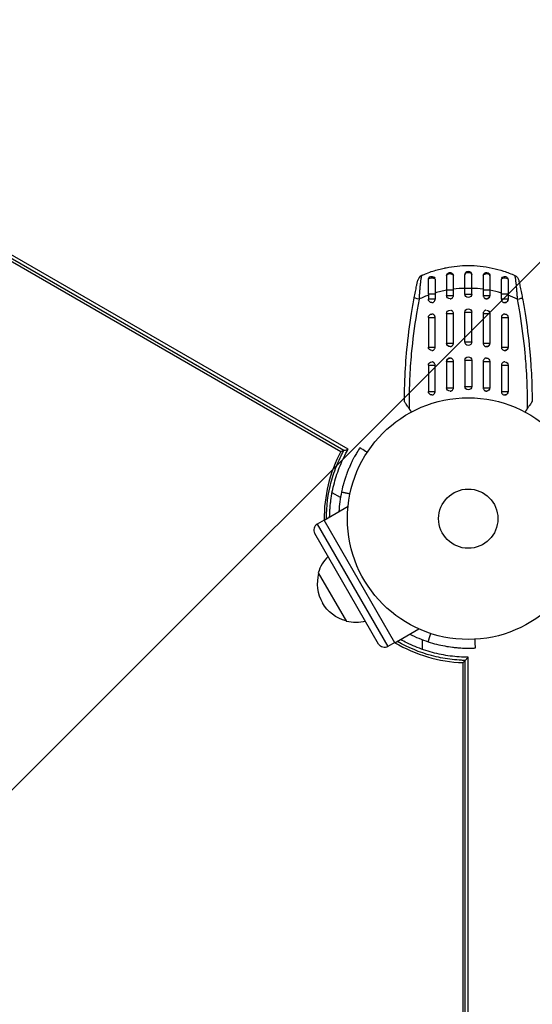
# Model space of a CAD drawing. Units: millimetres. Extents: x -4328 to 5566, y -5789 to 4745.
# Drawn here: x -2361 to -2136, y -213 to 219 of the extents above; entities that cross this region are included whole.
import ezdxf

# ---------------------------------------------------------------- set-up
doc = ezdxf.new("R2010")
doc.units = ezdxf.units.MM
doc.header["$LTSCALE"] = 20
doc.linetypes.add('HIDDEN', pattern=[9.525, 6.35, -3.175])
for name, color, linetype in [('2d', 230, 'Continuous'), ('EN16630-SafetyZone', 97, 'HIDDEN'), ('EN16630-TrainingSpace', 20, 'HIDDEN'), ('EN16630-TrainingSpace_Hatch', 20, 'Continuous')]:
    doc.layers.add(name, color=color, linetype=linetype)

msp = doc.modelspace()

# ---------------------------------------------------------------- hatches: boundary and pattern name
at = {"layer": 'EN16630-TrainingSpace_Hatch'}
h = msp.add_hatch(dxfattribs=at)
h.set_pattern_fill('ANSI31', color=256, scale=100)
h.paths.add_polyline_path([(1406.12, 295.73), (2602.06, 2367.15, 0.414214), (2510.55, 2708.65), (1090.49, 3528.53, 0.414214), (748.98, 3437.02), (-375.04, 1490.15), (-1085.55, 1490.15, 1.195727), (-3635.47, 541, 1.195727), (-1085.55, -408.15), (-233.07, -408.15, 0.066443), (-101.93, -390.65), (702.91, -1784.67, 0.21713), (534.09, -1905.08), (143.99, -2580.75), (46.71, -2749.25, 1.048537), (48.01, -4747, 1.048537), (1778.76, -3749.25), (1875.05, -3582.48), (2005.79, -3356.02, 2.668487), (2299.35, -2768.03, 0.255075), (2174.64, -2563.57), (1898.65, -2404.23), (4316.19, -2404.23, 0.414214), (4566.19, -2154.23), (4566.19, -1593.93, 0.414214), (4316.19, -1343.93), (2348.84, -1343.93, 0.041357), (2331.22, -1306.59)])

# ---------------------------------------------------------------- linework, layer by layer
at = {"layer": '2d'}
for p, q in [((-2506.6, 195.04), (-2219.89, 29.5)), ((-2218.56, 29.88), (-2506.1, 195.9)), ((-2216.64, 30.41), (-2505.39, 197.12)), ((-2173.5, 100.42), (-2170.51, 100.42)), ((-2173.5, 100.42), (-2173.5, 97.95)), ((-2170.51, 97.95), (-2170.51, 100.42)), ((-2165.5, 101.04), (-2162.5, 101.04)), ((-2165.5, 98.5), (-2165.5, 101.04)), ((-2162.5, 98.5), (-2162.5, 101.04)), ((-2157.49, 100.42), (-2157.49, 97.95)), ((-2157.49, 100.42), (-2154.5, 100.42)), ((-2154.5, 100.42), (-2154.5, 97.95)), ((-2178.53, 98.5), (-2181.5, 98.5)), ((-2181.5, 98.5), (-2181.5, 96.25)), ((-2178.53, 96.25), (-2181.5, 96.25)), ((-2178.53, 98.5), (-2178.53, 96.25)), ((-2173.5, 97.95), (-2170.51, 97.95)), ((-2165.5, 98.5), (-2162.5, 98.5)), ((-2157.49, 97.95), (-2154.5, 97.95)), ((-2149.47, 96.25), (-2149.47, 98.5)), ((-2146.5, 98.5), (-2149.47, 98.5)), ((-2146.5, 96.25), (-2149.47, 96.25)), ((-2146.5, 98.5), (-2146.5, 96.25)), ((-2181.5, 88.25), (-2178.53, 88.25)), ((-2181.5, 88.25), (-2181.5, 75.25)), ((-2178.53, 75.25), (-2178.53, 88.25)), ((-2173.5, 89.95), (-2170.51, 89.95)), ((-2173.5, 89.95), (-2173.5, 76.95)), ((-2170.51, 76.95), (-2170.51, 89.95)), ((-2165.5, 90.5), (-2162.5, 90.5)), ((-2165.5, 77.5), (-2165.5, 90.5)), ((-2162.5, 77.5), (-2162.5, 90.5)), ((-2157.49, 89.95), (-2157.49, 76.95)), ((-2157.49, 89.95), (-2154.5, 89.95)), ((-2154.5, 89.95), (-2154.5, 76.95)), ((-2149.47, 88.25), (-2149.47, 75.25)), ((-2149.47, 88.25), (-2146.5, 88.25)), ((-2146.5, 88.25), (-2146.5, 75.25)), ((-2188.78, 74.38), (-2188.78, 74.38)), ((-2181.5, 75.25), (-2178.53, 75.25)), ((-2173.5, 76.95), (-2170.51, 76.95)), ((-2165.5, 77.5), (-2162.5, 77.5)), ((-2157.49, 76.95), (-2154.5, 76.95)), ((-2149.47, 75.25), (-2146.5, 75.25)), ((-2139.22, 74.38), (-2139.22, 74.38)), ((-2165.5, 69.5), (-2162.5, 69.5)), ((-2165.5, 69.5), (-2165.5, 58)), ((-2162.5, 69.5), (-2162.5, 58)), ((-2181.5, 67.25), (-2178.53, 67.25)), ((-2181.5, 67.25), (-2181.5, 55.75)), ((-2178.53, 55.75), (-2178.53, 67.25)), ((-2173.5, 68.95), (-2170.51, 68.95)), ((-2173.5, 68.95), (-2173.5, 57.45)), ((-2170.51, 57.45), (-2170.51, 68.95)), ((-2157.49, 68.95), (-2157.49, 57.45)), ((-2157.49, 68.95), (-2154.5, 68.95)), ((-2154.5, 68.95), (-2154.5, 57.45)), ((-2149.47, 67.25), (-2149.47, 55.75)), ((-2149.47, 67.25), (-2146.5, 67.25)), ((-2146.5, 67.25), (-2146.5, 55.75)), ((-2189.79, 59.9), (-2189.79, 59.9)), ((-2173.5, 57.45), (-2170.51, 57.45)), ((-2165.5, 58), (-2162.5, 58)), ((-2157.49, 57.45), (-2154.5, 57.45)), ((-2138.21, 59.9), (-2138.21, 59.9)), ((-2181.5, 55.75), (-2178.53, 55.75)), ((-2149.47, 55.75), (-2146.5, 55.75)), ((-2220.04, 9.26), (-2223.71, 11.38)), ((-2227.2, -0.63), (-2216.72, 5.42)), ((-2227.17, -0.68), (-2230.2, -2.43)), ((-2230.2, -2.43), (-2199.2, -56.12)), ((-2196.14, -54.42), (-2227.2, -0.63)), ((-2203.3, -55.02), (-2231.3, -6.52)), ((-2229.76, -23.71), (-2217.41, -45.1)), ((-2196.14, -54.42), (-2185.67, -48.37)), ((-2196.17, -54.37), (-2199.2, -56.12)), ((-2184, -57.4), (-2184, -53.16)), ((-2166.39, -63.15), (-2166.39, -394.22)), ((-2165.4, -394.22), (-2165.4, -62.19)), ((-2163.98, -394.22), (-2163.98, -60.79))]:
    msp.add_line(p, q, dxfattribs=at)
for radius in [53, 13]:
    msp.add_circle((-2164, 0), radius, dxfattribs=at)
at = {"layer": '2d', "extrusion": (0, 0, -1)}
for centre, radius, start, end in [((2172, 106.45), 1.5, 0, 165.865), ((2164, 107), 1.5, 0, 180), ((2156, 106.45), 1.5, 14.1363, 180), ((2180, 104.75), 1.5, 0, 151.8909), ((2148, 104.75), 1.5, 28.1091, 180), ((2144.81, 103.94), 3, 114.1515, 167.5525), ((2180, 96.25), 1.5, 270, 0), ((2172, 97.95), 1.5, 270, 0), ((2164, 98.5), 1.5, 180, 0), ((2156, 97.95), 1.5, 180, 270), ((2148, 96.25), 1.5, 180, 270), ((2172, 89.95), 1.5, 0, 90), ((2164, 90.5), 1.5, 0, 180), ((2156, 89.95), 1.5, 90, 180), ((2180, 88.25), 1.5, 0, 90), ((2148, 88.25), 1.5, 90, 180), ((2180, 75.25), 1.5, 270, 0), ((2172, 76.95), 1.5, 270, 0), ((2164, 77.5), 1.5, 180, 0), ((2156, 76.95), 1.5, 180, 270), ((2148, 75.25), 1.5, 180, 270), ((2172, 68.95), 1.5, 0, 90), ((2164, 69.5), 1.5, 0, 180), ((2156, 68.95), 1.5, 90, 180), ((2180, 67.25), 1.5, 0, 90), ((2148, 67.25), 1.5, 90, 180), ((2172, 57.45), 1.5, 270, 0), ((2164, 58), 1.5, 180, 0), ((2156, 57.45), 1.5, 180, 270), ((2180, 55.75), 1.5, 270, 0), ((2148, 55.75), 1.5, 180, 270), ((2213.2, -28.41), 17, 284.8544, 330), ((2213.46, -28.56), 17, 255.1056, 283.423), ((2200.7, -53.52), 3, 240, 330)]:
    msp.add_arc(centre, radius, start, end, dxfattribs=at)
at = {"layer": '2d'}
for centre, radius, start, end in [((-2183.19, 103.94), 3, 114.1504, 167.5525), ((-2163.98, 0.01), 63.21, 152.185, 180.5731), ((-2164, 0), 56.8, 168.0931, 176.8551), ((-2228.7, -5.02), 3, 120, 210), ((-2163.98, 0.01), 63.21, 180.5914, 180.6312), ((-2213.46, -28.56), 17, 135.1056, 163.423), ((-2213.2, -28.41), 17, 164.8544, 210), ((-2164, 0), 56.8, 243.1449, 251.9069), ((-2163.98, 0.01), 63.21, 239.3688, 239.4086), ((-2163.98, 0.01), 63.21, 239.4269, 267.815)]:
    msp.add_arc(centre, radius, start, end, dxfattribs=at)
at = {"layer": '2d', "extrusion": (0, 0, -1)}
for centre, major_axis, ratio, start_param, end_param in [((-2180, 104.75), (-1.5, 0), 0.612363, 0, 2.821646), ((-2148, 104.75), (-1.5, 0), 0.612363, 0.319947, 3.141593), ((-2184.76, 96.3), (-2.95, 0.55), 0.050964, -1.305844, 0)]:
    msp.add_ellipse(centre, major_axis=major_axis, ratio=ratio, start_param=start_param, end_param=end_param, dxfattribs=at)
at = {"layer": '2d'}
for centre, major_axis, ratio, start_param, end_param in [((-2172, 106.45), (1.5, 0), 0.599554, 0.150934, 3.141593), ((-2164, 107), (-1.5, 0), 0.596098, 3.141593, 6.283185), ((-2156, 106.45), (-1.5, 0), 0.599554, 3.141593, 6.132251), ((-2143.24, 96.3), (2.95, 0.55), 0.050964, -1.305844, 0)]:
    msp.add_ellipse(centre, major_axis=major_axis, ratio=ratio, start_param=start_param, end_param=end_param, dxfattribs=at)
for points, knots in [([(-2182.26, 107.59), (-2181.36, 107.94), (-2180.45, 108.27), (-2178.68, 108.84), (-2177.84, 109.09), (-2176.15, 109.55), (-2175.3, 109.75), (-2174.21, 109.99), (-2173.98, 110.03), (-2173.75, 110.08)], [0.00391904, 0.00391904, 0.00391904, 0.00391904, 0.006857129, 0.006857129, 0.009513905, 0.009513905, 0.012170681, 0.012170681, 0.012894401, 0.012894401, 0.012894401, 0.012894401]), ([(-2173.75, 110.08), (-2170.55, 110.72), (-2167.3, 111.04), (-2160.44, 111.04), (-2156.96, 110.66), (-2151.84, 109.57), (-2150.15, 109.12), (-2147.68, 108.31), (-2146.89, 108.03), (-2146.1, 107.73)], [0.0128944, 0.0128944, 0.0128944, 0.0128944, 0.02279778, 0.02279778, 0.03342489, 0.03342489, 0.03873844, 0.03873844, 0.04128735, 0.04128735, 0.04128735, 0.04128735]), ([(-2187.7, 96.85), (-2187.53, 97.77), (-2187.36, 98.68), (-2187.09, 100.01), (-2187, 100.45), (-2186.83, 101.29), (-2186.75, 101.69), (-2186.63, 102.26), (-2186.59, 102.44), (-2186.51, 102.79), (-2186.48, 102.95), (-2186.38, 103.42), (-2186.32, 103.69), (-2186.22, 104.13), (-2186.19, 104.3), (-2186.15, 104.47), (-2186.14, 104.52), (-2186.13, 104.57), (-2186.12, 104.59), (-2186.12, 104.59)], [0, 0, 0, 0, 0.00277013, 0.00277013, 0.00415519, 0.00415519, 0.00554026, 0.00554026, 0.00623279, 0.00623279, 0.00692532, 0.00692532, 0.00831038, 0.00831038, 0.00969545, 0.00969545, 0.01038798, 0.01038798, 0.01108051, 0.01108051, 0.01108051, 0.01108051]), ([(-2184.42, 106.68), (-2184.44, 106.67), (-2184.45, 106.65), (-2184.49, 106.56), (-2184.51, 106.5), (-2184.57, 106.28), (-2184.62, 106.06), (-2184.7, 105.63), (-2184.72, 105.47), (-2184.78, 105.13), (-2184.81, 104.94), (-2184.86, 104.55), (-2184.89, 104.34), (-2184.95, 103.89), (-2184.98, 103.65), (-2185.07, 102.91), (-2185.12, 102.38), (-2185.23, 101.26), (-2185.28, 100.66), (-2185.38, 99.45), (-2185.42, 98.84), (-2185.5, 97.58), (-2185.53, 96.94), (-2185.56, 96.3)], [0, 0, 0, 0, 0.00096475, 0.00096475, 0.0019295, 0.0019295, 0.00385901, 0.00385901, 0.00482376, 0.00482376, 0.00578851, 0.00578851, 0.00675326, 0.00675326, 0.00771801, 0.00771801, 0.00964751, 0.00964751, 0.01157702, 0.01157702, 0.01350652, 0.01350652, 0.01543602, 0.01543602, 0.01543602, 0.01543602]), ([(-2181.5, 98.5), (-2181.5, 99.66), (-2181.5, 100.84), (-2181.5, 102.95), (-2181.5, 103.91), (-2181.5, 104.75)], [0, 0, 0, 0, 0.3491014, 0.3491014, 0.6678008, 0.6678008, 0.6678008, 0.6678008]), ([(-2178.58, 105.04), (-2178.58, 105.12), (-2178.59, 105.19), (-2178.62, 105.33), (-2178.65, 105.4), (-2178.68, 105.46)], [0, 0, 0, 0, 0.0002930185, 0.0002930185, 0.0005694799, 0.0005694799, 0.0005694799, 0.0005694799]), ([(-2178.58, 105.04), (-2178.57, 104.6), (-2178.57, 104.14), (-2178.56, 103.42), (-2178.56, 103.18), (-2178.56, 102.68), (-2178.56, 102.42), (-2178.55, 101.64), (-2178.55, 101.12), (-2178.54, 100.05), (-2178.53, 99.5), (-2178.53, 98.96)], [0, 0, 0, 0, 0.001620157, 0.001620157, 0.002430236, 0.002430236, 0.003240315, 0.003240315, 0.004860472, 0.004860472, 0.00648063, 0.00648063, 0.00648063, 0.00648063]), ([(-2173.5, 106.45), (-2173.5, 105.58), (-2173.5, 104.61), (-2173.5, 103.09), (-2173.5, 102.56), (-2173.5, 101.77), (-2173.5, 101.5), (-2173.5, 101.1), (-2173.5, 100.96), (-2173.5, 100.69), (-2173.5, 100.55), (-2173.5, 100.42)], [0, 0, 0, 0, 0.3615067, 0.3615067, 0.5422601, 0.5422601, 0.6326368, 0.6326368, 0.6778251, 0.6778251, 0.7230135, 0.7230135, 0.7230135, 0.7230135]), ([(-2170.51, 100.63), (-2170.51, 101.16), (-2170.51, 101.69), (-2170.51, 102.73), (-2170.51, 103.25), (-2170.51, 104.26), (-2170.51, 104.75), (-2170.52, 105.7), (-2170.52, 106.15), (-2170.52, 106.58)], [0, 0, 0, 0, 0.001581489, 0.001581489, 0.003162978, 0.003162978, 0.004744467, 0.004744467, 0.006325957, 0.006325957, 0.006325957, 0.006325957]), ([(-2165.5, 101.04), (-2165.5, 102.11), (-2165.5, 103.2), (-2165.5, 105.21), (-2165.5, 106.16), (-2165.5, 107)], [0, 0, 0, 0, 0.3217313, 0.3217313, 0.6359233, 0.6359233, 0.6359233, 0.6359233]), ([(-2162.5, 101.04), (-2162.5, 101.17), (-2162.5, 101.31), (-2162.5, 101.57), (-2162.5, 101.71), (-2162.5, 102.11), (-2162.5, 102.37), (-2162.5, 103.16), (-2162.5, 103.68), (-2162.5, 105.18), (-2162.5, 106.14), (-2162.5, 107)], [0.2844721, 0.2844721, 0.2844721, 0.2844721, 0.3291926, 0.3291926, 0.3739131, 0.3739131, 0.4633541, 0.4633541, 0.6422361, 0.6422361, 1, 1, 1, 1]), ([(-2157.48, 106.58), (-2157.48, 106.15), (-2157.48, 105.7), (-2157.49, 104.77), (-2157.49, 104.28), (-2157.49, 103.26), (-2157.49, 102.75), (-2157.49, 101.69), (-2157.49, 101.16), (-2157.49, 100.63)], [0, 0, 0, 0, 0.001581257, 0.001581257, 0.003162515, 0.003162515, 0.004743772, 0.004743772, 0.006325029, 0.006325029, 0.006325029, 0.006325029]), ([(-2154.5, 106.45), (-2154.5, 105.58), (-2154.5, 104.61), (-2154.5, 103.09), (-2154.5, 102.56), (-2154.5, 101.77), (-2154.5, 101.5), (-2154.5, 101.1), (-2154.5, 100.96), (-2154.5, 100.69), (-2154.5, 100.55), (-2154.5, 100.42)], [0, 0, 0, 0, 0.3615067, 0.3615067, 0.5422601, 0.5422601, 0.6326368, 0.6326368, 0.6778251, 0.6778251, 0.7230135, 0.7230135, 0.7230135, 0.7230135]), ([(-2149.47, 98.96), (-2149.47, 99.5), (-2149.46, 100.04), (-2149.46, 100.85), (-2149.45, 101.11), (-2149.45, 101.64), (-2149.45, 101.9), (-2149.44, 102.68), (-2149.44, 103.18), (-2149.43, 104.14), (-2149.43, 104.6), (-2149.42, 105.04)], [0, 0, 0, 0, 0.001621402, 0.001621402, 0.002432103, 0.002432103, 0.003242804, 0.003242804, 0.004864206, 0.004864206, 0.006485607, 0.006485607, 0.006485607, 0.006485607]), ([(-2146.5, 104.75), (-2146.5, 103.93), (-2146.5, 103), (-2146.5, 101.02), (-2146.5, 99.95), (-2146.5, 98.76), (-2146.5, 98.63), (-2146.5, 98.5)], [0, 0, 0, 0, 0.3109892, 0.3109892, 0.6299545, 0.6299545, 0.6682736, 0.6682736, 0.6682736, 0.6682736]), ([(-2146.1, 107.73), (-2146.07, 107.71), (-2146.03, 107.7), (-2145.18, 107.37), (-2144.38, 107.04), (-2143.58, 106.68)], [0.041287354, 0.041287354, 0.041287354, 0.041287354, 0.041395212, 0.041395212, 0.044051988, 0.044051988, 0.044051988, 0.044051988]), ([(-2142.44, 96.3), (-2142.47, 96.94), (-2142.5, 97.57), (-2142.58, 98.82), (-2142.62, 99.44), (-2142.69, 100.35), (-2142.72, 100.65), (-2142.77, 101.24), (-2142.79, 101.53), (-2142.85, 102.09), (-2142.88, 102.36), (-2142.93, 102.89), (-2142.96, 103.15), (-2143.05, 103.89), (-2143.11, 104.34), (-2143.19, 104.94), (-2143.22, 105.13), (-2143.28, 105.48), (-2143.3, 105.63), (-2143.35, 105.92), (-2143.38, 106.04), (-2143.43, 106.26), (-2143.45, 106.36), (-2143.51, 106.58), (-2143.55, 106.67), (-2143.58, 106.68)], [0, 0, 0, 0, 0.0018955, 0.0018955, 0.00379099, 0.00379099, 0.00473874, 0.00473874, 0.00568649, 0.00568649, 0.00663424, 0.00663424, 0.00758198, 0.00758198, 0.00947748, 0.00947748, 0.01042523, 0.01042523, 0.01137298, 0.01137298, 0.01232073, 0.01232073, 0.01326847, 0.01326847, 0.01516397, 0.01516397, 0.01516397, 0.01516397]), ([(-2141.88, 104.59), (-2141.88, 104.59), (-2141.86, 104.53), (-2141.83, 104.36), (-2141.81, 104.29), (-2141.77, 104.12), (-2141.75, 104.02), (-2141.7, 103.8), (-2141.68, 103.68), (-2141.62, 103.41), (-2141.59, 103.27), (-2141.49, 102.8), (-2141.41, 102.45), (-2141.25, 101.69), (-2141.17, 101.29), (-2141, 100.45), (-2140.91, 100.01), (-2140.64, 98.68), (-2140.47, 97.77), (-2140.3, 96.85)], [0, 0, 0, 0, 0.00139539, 0.00139539, 0.00209308, 0.00209308, 0.00279078, 0.00279078, 0.00348847, 0.00348847, 0.00418616, 0.00418616, 0.00558155, 0.00558155, 0.00697694, 0.00697694, 0.00837233, 0.00837233, 0.0111631, 0.0111631, 0.0111631, 0.0111631]), ([(-2173.5, 100.16), (-2174.34, 100.01), (-2175.19, 99.83), (-2176.86, 99.43), (-2177.7, 99.2), (-2178.53, 98.96)], [0.034992456, 0.034992456, 0.034992456, 0.034992456, 0.037599981, 0.037599981, 0.040216549, 0.040216549, 0.040216549, 0.040216549]), ([(-2179.99, 94.75), (-2179.9, 94.75), (-2179.8, 94.76), (-2179.62, 94.8), (-2179.53, 94.83), (-2179.35, 94.9), (-2179.26, 94.95), (-2179.1, 95.06), (-2179.03, 95.12), (-2178.82, 95.33), (-2178.71, 95.49), (-2178.6, 95.77), (-2178.57, 95.86), (-2178.54, 96.05), (-2178.53, 96.15), (-2178.53, 96.25)], [0.002358884, 0.002358884, 0.002358884, 0.002358884, 0.002637962, 0.002637962, 0.002931068, 0.002931068, 0.003224175, 0.003224175, 0.003517282, 0.003517282, 0.004103496, 0.004103496, 0.004396603, 0.004396603, 0.00468971, 0.00468971, 0.00468971, 0.00468971]), ([(-2171.98, 96.45), (-2171.89, 96.45), (-2171.8, 96.46), (-2171.61, 96.49), (-2171.52, 96.52), (-2171.34, 96.6), (-2171.25, 96.64), (-2171.09, 96.75), (-2171.01, 96.81), (-2170.8, 97.02), (-2170.69, 97.19), (-2170.58, 97.46), (-2170.55, 97.56), (-2170.52, 97.75), (-2170.51, 97.85), (-2170.51, 97.95)], [0.002363857, 0.002363857, 0.002363857, 0.002363857, 0.002637962, 0.002637962, 0.002931068, 0.002931068, 0.003224175, 0.003224175, 0.003517282, 0.003517282, 0.004103496, 0.004103496, 0.004396603, 0.004396603, 0.00468971, 0.00468971, 0.00468971, 0.00468971]), ([(-2157.49, 97.95), (-2157.49, 97.75), (-2157.45, 97.55), (-2157.31, 97.19), (-2157.19, 97.02), (-2156.99, 96.82), (-2156.91, 96.75), (-2156.75, 96.64), (-2156.66, 96.6), (-2156.48, 96.52), (-2156.39, 96.49), (-2156.2, 96.46), (-2156.1, 96.45), (-2155.8, 96.45), (-2155.61, 96.48), (-2155.34, 96.6), (-2155.25, 96.64), (-2155.09, 96.75), (-2155.01, 96.82), (-2154.81, 97.02), (-2154.7, 97.19), (-2154.55, 97.55), (-2154.51, 97.75), (-2154.51, 97.95)], [0.00468971, 0.00468971, 0.00468971, 0.00468971, 0.005275791, 0.005275791, 0.005861872, 0.005861872, 0.006154913, 0.006154913, 0.006447953, 0.006447953, 0.006740994, 0.006740994, 0.007034035, 0.007034035, 0.007620116, 0.007620116, 0.007913157, 0.007913157, 0.008206197, 0.008206197, 0.008792279, 0.008792279, 0.00937836, 0.00937836, 0.00937836, 0.00937836]), ([(-2149.47, 96.25), (-2149.47, 96.15), (-2149.46, 96.05), (-2149.43, 95.86), (-2149.4, 95.77), (-2149.32, 95.58), (-2149.28, 95.5), (-2149.17, 95.33), (-2149.11, 95.26), (-2148.9, 95.05), (-2148.74, 94.94), (-2148.39, 94.79), (-2148.19, 94.75), (-2147.9, 94.75), (-2147.81, 94.76), (-2147.62, 94.8), (-2147.53, 94.83), (-2147.35, 94.9), (-2147.26, 94.95), (-2147.1, 95.06), (-2147.03, 95.12), (-2146.83, 95.33), (-2146.72, 95.49), (-2146.61, 95.77), (-2146.58, 95.86), (-2146.54, 96.05), (-2146.53, 96.15), (-2146.53, 96.25)], [0, 0, 0, 0, 0.000293107, 0.000293107, 0.000586214, 0.000586214, 0.000879321, 0.000879321, 0.001172427, 0.001172427, 0.001758641, 0.001758641, 0.002344855, 0.002344855, 0.002637962, 0.002637962, 0.002931068, 0.002931068, 0.003224175, 0.003224175, 0.003517282, 0.003517282, 0.004103496, 0.004103496, 0.004396603, 0.004396603, 0.00468971, 0.00468971, 0.00468971, 0.00468971]), ([(-2170.51, 90), (-2170.51, 90.18), (-2170.55, 90.36), (-2170.69, 90.7), (-2170.81, 90.87), (-2171.01, 91.07), (-2171.09, 91.14), (-2171.25, 91.25), (-2171.34, 91.29), (-2171.49, 91.36), (-2171.55, 91.38), (-2171.62, 91.4)], [0.00474395, 0.00474395, 0.00474395, 0.00474395, 0.005275791, 0.005275791, 0.005861872, 0.005861872, 0.006154913, 0.006154913, 0.006447953, 0.006447953, 0.006651345, 0.006651345, 0.006651345, 0.006651345]), ([(-2156.28, 91.42), (-2156.28, 91.42), (-2156.29, 91.42), (-2156.39, 91.4), (-2156.48, 91.37), (-2156.66, 91.29), (-2156.75, 91.25), (-2156.91, 91.14), (-2156.99, 91.08), (-2157.2, 90.87), (-2157.31, 90.7), (-2157.42, 90.43), (-2157.45, 90.34), (-2157.48, 90.16), (-2157.49, 90.08), (-2157.49, 90)], [0.002628018, 0.002628018, 0.002628018, 0.002628018, 0.002637962, 0.002637962, 0.002931068, 0.002931068, 0.003224175, 0.003224175, 0.003517282, 0.003517282, 0.004103496, 0.004103496, 0.004396603, 0.004396603, 0.00463557, 0.00463557, 0.00463557, 0.00463557]), ([(-2191.79, 60.89), (-2191.61, 65.35), (-2191.31, 69.79), (-2190.39, 79.49), (-2189.73, 84.76), (-2188.89, 90)], [0.00950275, 0.00950275, 0.00950275, 0.00950275, 0.02285308, 0.02285308, 0.03876708, 0.03876708, 0.03876708, 0.03876708]), ([(-2186.7, 90), (-2187.67, 84.17), (-2188.43, 78.32), (-2189.31, 68.7), (-2189.57, 64.94), (-2189.73, 61.16)], [0.00638167, 0.00638167, 0.00638167, 0.00638167, 0.02407523, 0.02407523, 0.0353895, 0.0353895, 0.0353895, 0.0353895]), ([(-2179.24, 89.54), (-2179.3, 89.57), (-2179.37, 89.61), (-2179.53, 89.67), (-2179.62, 89.7), (-2179.79, 89.74), (-2179.86, 89.75), (-2179.94, 89.75)], [0.0038817452, 0.0038817452, 0.0038817452, 0.0038817452, 0.0041040976, 0.0041040976, 0.004397216, 0.004397216, 0.0046299792, 0.0046299792, 0.0046299792, 0.0046299792]), ([(-2178.53, 88.25), (-2178.53, 88.35), (-2178.54, 88.45), (-2178.57, 88.64), (-2178.6, 88.73), (-2178.68, 88.91), (-2178.72, 89), (-2178.83, 89.16), (-2178.89, 89.24), (-2179.04, 89.4), (-2179.14, 89.47), (-2179.24, 89.54)], [0.002345387, 0.002345387, 0.002345387, 0.002345387, 0.002638505, 0.002638505, 0.002931624, 0.002931624, 0.003224742, 0.003224742, 0.003517861, 0.003517861, 0.003881745, 0.003881745, 0.003881745, 0.003881745]), ([(-2148.76, 89.53), (-2148.86, 89.47), (-2148.96, 89.4), (-2149.11, 89.24), (-2149.17, 89.16), (-2149.28, 89), (-2149.32, 88.91), (-2149.4, 88.73), (-2149.43, 88.64), (-2149.46, 88.45), (-2149.47, 88.35), (-2149.47, 88.25)], [0.005498338, 0.005498338, 0.005498338, 0.005498338, 0.005862808, 0.005862808, 0.006155927, 0.006155927, 0.006449045, 0.006449045, 0.006742164, 0.006742164, 0.007035282, 0.007035282, 0.007035282, 0.007035282]), ([(-2148, 89.75), (-2148, 89.75), (-2148, 89.75), (-2148.19, 89.75), (-2148.39, 89.71), (-2148.63, 89.61), (-2148.7, 89.57), (-2148.76, 89.53)], [0.0046897133, 0.0046897133, 0.0046897133, 0.0046897133, 0.0046903345, 0.0046903345, 0.0052765714, 0.0052765714, 0.0054983382, 0.0054983382, 0.0054983382, 0.0054983382]), ([(-2138.66, 67.89), (-2138.77, 69.41), (-2138.89, 70.93), (-2139.57, 78.32), (-2140.33, 84.17), (-2141.3, 90)], [0.0194938, 0.0194938, 0.0194938, 0.0194938, 0.02407523, 0.02407523, 0.04176878, 0.04176878, 0.04176878, 0.04176878]), ([(-2139.11, 90), (-2138.27, 84.76), (-2137.61, 79.49), (-2136.92, 72.2), (-2136.75, 70.18), (-2136.61, 68.16)], [0.00693907, 0.00693907, 0.00693907, 0.00693907, 0.02285308, 0.02285308, 0.02893187, 0.02893187, 0.02893187, 0.02893187]), ([(-2179.99, 73.75), (-2179.89, 73.75), (-2179.8, 73.76), (-2179.62, 73.8), (-2179.52, 73.83), (-2179.35, 73.9), (-2179.26, 73.95), (-2179.11, 74.05), (-2179.04, 74.11), (-2178.97, 74.17)], [0.009390871, 0.009390871, 0.009390871, 0.009390871, 0.009672548, 0.009672548, 0.009965577, 0.009965577, 0.010258606, 0.010258606, 0.010529418, 0.010529418, 0.010529418, 0.010529418]), ([(-2178.97, 74.17), (-2178.97, 74.18), (-2178.96, 74.18), (-2178.82, 74.33), (-2178.71, 74.5), (-2178.57, 74.86), (-2178.53, 75.05), (-2178.53, 75.25)], [0.010529418, 0.010529418, 0.010529418, 0.010529418, 0.010551636, 0.010551636, 0.011137695, 0.011137695, 0.011723754, 0.011723754, 0.011723754, 0.011723754]), ([(-2171.98, 75.45), (-2171.89, 75.45), (-2171.8, 75.46), (-2171.61, 75.49), (-2171.52, 75.52), (-2171.34, 75.6), (-2171.25, 75.64), (-2171.09, 75.75), (-2171.01, 75.81), (-2170.8, 76.02), (-2170.69, 76.19), (-2170.58, 76.46), (-2170.55, 76.56), (-2170.52, 76.75), (-2170.51, 76.85), (-2170.51, 76.95)], [0.002363857, 0.002363857, 0.002363857, 0.002363857, 0.002637962, 0.002637962, 0.002931068, 0.002931068, 0.003224175, 0.003224175, 0.003517282, 0.003517282, 0.004103496, 0.004103496, 0.004396603, 0.004396603, 0.00468971, 0.00468971, 0.00468971, 0.00468971]), ([(-2157.49, 76.95), (-2157.49, 76.75), (-2157.45, 76.55), (-2157.31, 76.19), (-2157.19, 76.02), (-2156.99, 75.82), (-2156.91, 75.75), (-2156.75, 75.64), (-2156.66, 75.6), (-2156.48, 75.52), (-2156.39, 75.49), (-2156.2, 75.46), (-2156.1, 75.45), (-2155.8, 75.45), (-2155.61, 75.48), (-2155.34, 75.6), (-2155.25, 75.64), (-2155.09, 75.75), (-2155.01, 75.82), (-2154.81, 76.02), (-2154.7, 76.19), (-2154.55, 76.55), (-2154.51, 76.75), (-2154.51, 76.95)], [0.00468971, 0.00468971, 0.00468971, 0.00468971, 0.005275791, 0.005275791, 0.005861872, 0.005861872, 0.006154913, 0.006154913, 0.006447953, 0.006447953, 0.006740994, 0.006740994, 0.007034035, 0.007034035, 0.007620116, 0.007620116, 0.007913157, 0.007913157, 0.008206197, 0.008206197, 0.008792279, 0.008792279, 0.00937836, 0.00937836, 0.00937836, 0.00937836]), ([(-2149.47, 75.25), (-2149.47, 75.05), (-2149.43, 74.86), (-2149.32, 74.58), (-2149.28, 74.5), (-2149.17, 74.34), (-2149.11, 74.26), (-2149.04, 74.18), (-2149.03, 74.18), (-2149.03, 74.17)], [0.007035282, 0.007035282, 0.007035282, 0.007035282, 0.007621341, 0.007621341, 0.007914371, 0.007914371, 0.0082074, 0.0082074, 0.008228382, 0.008228382, 0.008228382, 0.008228382]), ([(-2149.03, 74.17), (-2148.89, 74.04), (-2148.73, 73.94), (-2148.39, 73.79), (-2148.19, 73.75), (-2147.9, 73.75), (-2147.81, 73.76), (-2147.62, 73.8), (-2147.53, 73.83), (-2147.35, 73.9), (-2147.26, 73.95), (-2147.1, 74.06), (-2147.03, 74.12), (-2146.83, 74.33), (-2146.72, 74.5), (-2146.57, 74.86), (-2146.53, 75.05), (-2146.53, 75.25)], [0.008228382, 0.008228382, 0.008228382, 0.008228382, 0.008793459, 0.008793459, 0.009379518, 0.009379518, 0.009672548, 0.009672548, 0.009965577, 0.009965577, 0.010258606, 0.010258606, 0.010551636, 0.010551636, 0.011137695, 0.011137695, 0.011723754, 0.011723754, 0.011723754, 0.011723754]), ([(-2170.51, 68.95), (-2170.51, 69.14), (-2170.55, 69.34), (-2170.69, 69.7), (-2170.81, 69.87), (-2171.01, 70.07), (-2171.09, 70.14), (-2171.25, 70.25), (-2171.34, 70.29), (-2171.52, 70.37), (-2171.61, 70.4), (-2171.8, 70.44), (-2171.9, 70.45), (-2172.2, 70.45), (-2172.39, 70.41), (-2172.66, 70.29), (-2172.75, 70.25), (-2172.91, 70.14), (-2172.99, 70.08), (-2173.19, 69.87), (-2173.3, 69.7), (-2173.45, 69.34), (-2173.49, 69.14), (-2173.49, 68.95)], [0.00468971, 0.00468971, 0.00468971, 0.00468971, 0.005275791, 0.005275791, 0.005861872, 0.005861872, 0.006154913, 0.006154913, 0.006447953, 0.006447953, 0.006740994, 0.006740994, 0.007034035, 0.007034035, 0.007620116, 0.007620116, 0.007913157, 0.007913157, 0.008206197, 0.008206197, 0.008792279, 0.008792279, 0.00937836, 0.00937836, 0.00937836, 0.00937836]), ([(-2156.02, 70.45), (-2156.11, 70.44), (-2156.2, 70.43), (-2156.39, 70.4), (-2156.48, 70.37), (-2156.66, 70.29), (-2156.75, 70.25), (-2156.91, 70.14), (-2156.99, 70.08), (-2157.2, 69.87), (-2157.31, 69.7), (-2157.42, 69.43), (-2157.45, 69.34), (-2157.48, 69.14), (-2157.49, 69.04), (-2157.49, 68.95)], [0.002363857, 0.002363857, 0.002363857, 0.002363857, 0.002637962, 0.002637962, 0.002931068, 0.002931068, 0.003224175, 0.003224175, 0.003517282, 0.003517282, 0.004103496, 0.004103496, 0.004396603, 0.004396603, 0.00468971, 0.00468971, 0.00468971, 0.00468971]), ([(-2178.87, 68.21), (-2178.9, 68.24), (-2178.93, 68.28), (-2179.03, 68.38), (-2179.1, 68.44), (-2179.26, 68.55), (-2179.35, 68.6), (-2179.52, 68.67), (-2179.62, 68.7), (-2179.75, 68.73), (-2179.8, 68.74), (-2179.84, 68.74)], [0.00572854, 0.00572854, 0.00572854, 0.00572854, 0.005861872, 0.005861872, 0.006154913, 0.006154913, 0.006447953, 0.006447953, 0.006740994, 0.006740994, 0.006870576, 0.006870576, 0.006870576, 0.006870576]), ([(-2178.53, 67.25), (-2178.53, 67.45), (-2178.57, 67.64), (-2178.7, 67.96), (-2178.77, 68.09), (-2178.87, 68.21)], [0.00468971, 0.00468971, 0.00468971, 0.00468971, 0.005275791, 0.005275791, 0.00572854, 0.00572854, 0.00572854, 0.00572854]), ([(-2149.13, 68.21), (-2149.23, 68.09), (-2149.3, 67.96), (-2149.43, 67.64), (-2149.47, 67.45), (-2149.47, 67.25)], [0.008341527, 0.008341527, 0.008341527, 0.008341527, 0.008792279, 0.008792279, 0.00937836, 0.00937836, 0.00937836, 0.00937836]), ([(-2148, 68.75), (-2148.19, 68.75), (-2148.38, 68.71), (-2148.65, 68.6), (-2148.74, 68.55), (-2148.9, 68.44), (-2148.97, 68.38), (-2149.07, 68.28), (-2149.1, 68.25), (-2149.13, 68.21)], [0.00703528, 0.00703528, 0.00703528, 0.00703528, 0.007620116, 0.007620116, 0.007913157, 0.007913157, 0.008206197, 0.008206197, 0.008341527, 0.008341527, 0.008341527, 0.008341527]), ([(-2171.6, 56), (-2171.54, 56.02), (-2171.49, 56.04), (-2171.34, 56.1), (-2171.25, 56.14), (-2171.09, 56.25), (-2171.01, 56.31), (-2170.8, 56.52), (-2170.69, 56.69), (-2170.58, 56.96), (-2170.55, 57.06), (-2170.52, 57.25), (-2170.51, 57.35), (-2170.51, 57.45)], [0.002748194, 0.002748194, 0.002748194, 0.002748194, 0.002931068, 0.002931068, 0.003224175, 0.003224175, 0.003517282, 0.003517282, 0.004103496, 0.004103496, 0.004396603, 0.004396603, 0.00468971, 0.00468971, 0.00468971, 0.00468971]), ([(-2157.49, 57.45), (-2157.49, 57.25), (-2157.45, 57.05), (-2157.31, 56.69), (-2157.19, 56.52), (-2156.99, 56.32), (-2156.91, 56.25), (-2156.75, 56.14), (-2156.66, 56.1), (-2156.52, 56.04), (-2156.46, 56.02), (-2156.4, 56)], [0.00468971, 0.00468971, 0.00468971, 0.00468971, 0.005275791, 0.005275791, 0.005861872, 0.005861872, 0.006154913, 0.006154913, 0.006447953, 0.006447953, 0.006631847, 0.006631847, 0.006631847, 0.006631847]), ([(-2179.99, 54.25), (-2179.9, 54.25), (-2179.8, 54.26), (-2179.62, 54.3), (-2179.53, 54.33), (-2179.35, 54.4), (-2179.26, 54.45), (-2179.1, 54.56), (-2179.03, 54.62), (-2178.82, 54.83), (-2178.72, 54.99), (-2178.64, 55.17)], [0.002358884, 0.002358884, 0.002358884, 0.002358884, 0.002637962, 0.002637962, 0.002931068, 0.002931068, 0.003224175, 0.003224175, 0.003517282, 0.003517282, 0.004096167, 0.004096167, 0.004096167, 0.004096167]), ([(-2178.64, 55.17), (-2178.64, 55.17), (-2178.64, 55.17), (-2178.6, 55.27), (-2178.57, 55.36), (-2178.54, 55.55), (-2178.53, 55.65), (-2178.53, 55.75)], [0.0040961673, 0.0040961673, 0.0040961673, 0.0040961673, 0.0041034958, 0.0041034958, 0.0043966027, 0.0043966027, 0.0046897095, 0.0046897095, 0.0046897095, 0.0046897095]), ([(-2171.91, 55.95), (-2171.84, 55.95), (-2171.77, 55.96), (-2171.67, 55.98), (-2171.64, 55.99), (-2171.6, 56)], [0.0024394467, 0.0024394467, 0.0024394467, 0.0024394467, 0.0026379616, 0.0026379616, 0.0027481944, 0.0027481944, 0.0027481944, 0.0027481944]), ([(-2156.4, 56), (-2156.36, 55.99), (-2156.33, 55.98), (-2156.2, 55.96), (-2156.1, 55.95), (-2155.87, 55.95), (-2155.73, 55.96), (-2155.6, 56)], [0.0066318467, 0.0066318467, 0.0066318467, 0.0066318467, 0.0067409941, 0.0067409941, 0.0070340347, 0.0070340347, 0.0074381156, 0.0074381156, 0.0074381156, 0.0074381156]), ([(-2149.47, 55.75), (-2149.47, 55.65), (-2149.46, 55.55), (-2149.43, 55.36), (-2149.4, 55.27), (-2149.32, 55.08), (-2149.28, 55), (-2149.17, 54.83), (-2149.11, 54.76), (-2148.9, 54.55), (-2148.74, 54.44), (-2148.39, 54.29), (-2148.19, 54.25), (-2147.9, 54.25), (-2147.81, 54.26), (-2147.62, 54.3), (-2147.53, 54.33), (-2147.35, 54.4), (-2147.26, 54.45), (-2147.1, 54.56), (-2147.03, 54.62), (-2146.83, 54.83), (-2146.72, 54.99), (-2146.61, 55.27), (-2146.58, 55.36), (-2146.54, 55.55), (-2146.53, 55.65), (-2146.53, 55.75)], [0, 0, 0, 0, 0.000293107, 0.000293107, 0.000586214, 0.000586214, 0.000879321, 0.000879321, 0.001172427, 0.001172427, 0.001758641, 0.001758641, 0.002344855, 0.002344855, 0.002637962, 0.002637962, 0.002931068, 0.002931068, 0.003224175, 0.003224175, 0.003517282, 0.003517282, 0.004103496, 0.004103496, 0.004396603, 0.004396603, 0.00468971, 0.00468971, 0.00468971, 0.00468971]), ([(-2189.95, 48.37), (-2190.18, 48.7), (-2190.41, 49.03), (-2190.84, 49.67), (-2191.05, 49.97), (-2191.35, 50.41), (-2191.44, 50.55), (-2191.62, 50.81), (-2191.7, 50.93), (-2191.8, 51.08), (-2191.84, 51.12), (-2191.89, 51.21), (-2191.92, 51.24), (-2191.98, 51.33), (-2192, 51.37), (-2192, 51.37)], [0, 0, 0, 0, 0.001225652, 0.001225652, 0.002451304, 0.002451304, 0.00306413, 0.00306413, 0.003676956, 0.003676956, 0.003983369, 0.003983369, 0.004289782, 0.004289782, 0.004902607, 0.004902607, 0.004902607, 0.004902607]), ([(-2136, 51.37), (-2136, 51.37), (-2136.02, 51.33), (-2136.1, 51.22), (-2136.16, 51.13), (-2136.3, 50.93), (-2136.38, 50.81), (-2136.55, 50.55), (-2136.65, 50.42), (-2136.94, 49.98), (-2137.16, 49.67), (-2137.59, 49.04), (-2137.82, 48.7), (-2138.05, 48.37)], [0, 0, 0, 0, 0.000617373, 0.000617373, 0.001234746, 0.001234746, 0.001852119, 0.001852119, 0.002469492, 0.002469492, 0.003704237, 0.003704237, 0.004938983, 0.004938983, 0.004938983, 0.004938983]), ([(-2224.78, 0.77), (-2224.76, 1.83), (-2224.72, 2.88), (-2224.61, 4.61), (-2224.56, 5.28), (-2224.43, 6.61), (-2224.35, 7.27), (-2224.09, 9.24), (-2223.88, 10.55), (-2223.36, 13.14), (-2223.06, 14.42), (-2222.38, 16.97), (-2222, 18.24), (-2221.15, 20.75), (-2220.69, 21.99), (-2219.67, 24.45), (-2219.12, 25.67), (-2217.94, 28.07), (-2217.31, 29.25), (-2216.64, 30.41)], [0.09607368, 0.09607368, 0.09607368, 0.09607368, 0.09923336, 0.09923336, 0.10121803, 0.10121803, 0.10320269, 0.10320269, 0.10717203, 0.10717203, 0.11114136, 0.11114136, 0.1151107, 0.1151107, 0.11908003, 0.11908003, 0.12304937, 0.12304937, 0.1270187, 0.1270187, 0.1270187, 0.1270187]), ([(-2211.68, 30.87), (-2211.89, 30.54), (-2212.29, 29.92), (-2213.13, 28.51), (-2213.46, 27.93), (-2214.01, 26.93), (-2214.21, 26.57), (-2214.6, 25.81), (-2214.8, 25.4), (-2215.44, 24.11), (-2215.87, 23.18), (-2216.5, 21.69), (-2216.71, 21.17), (-2217.02, 20.38), (-2217.12, 20.11), (-2217.28, 19.7), (-2217.33, 19.56), (-2217.43, 19.28), (-2217.48, 19.15), (-2217.74, 18.41), (-2217.93, 17.82), (-2218.22, 16.94), (-2218.31, 16.64), (-2218.44, 16.2), (-2218.48, 16.05), (-2218.55, 15.83), (-2218.57, 15.76), (-2218.6, 15.65), (-2218.61, 15.61), (-2218.63, 15.55), (-2218.63, 15.54), (-2218.64, 15.5), (-2218.65, 15.48), (-2218.9, 14.6), (-2219.23, 13.36), (-2219.58, 11.72)], [0.0161154, 0.0161154, 0.0161154, 0.0161154, 0.25, 0.25, 0.375, 0.375, 0.4375, 0.4375, 0.5, 0.5, 0.625, 0.625, 0.6875, 0.6875, 0.71875, 0.71875, 0.734375, 0.734375, 0.75, 0.75, 0.8125, 0.8125, 0.84375, 0.84375, 0.859375, 0.859375, 0.8671875, 0.8671875, 0.8710938, 0.8710938, 0.8730469, 0.8730469, 0.875, 0.875, 1, 1, 1, 1]), ([(-2218.56, 29.88), (-2218.27, 29.97), (-2218, 30.04), (-2217.54, 30.17), (-2217.33, 30.22), (-2216.84, 30.36), (-2216.66, 30.4), (-2216.64, 30.41)], [0.002425884, 0.002425884, 0.002425884, 0.002425884, 0.004204775, 0.004204775, 0.005983666, 0.005983666, 0.009541448, 0.009541448, 0.009541448, 0.009541448]), ([(-2211.53, 31.1), (-2211.53, 31.1), (-2211.53, 31.1), (-2211.58, 31.02), (-2211.61, 30.97), (-2211.64, 30.94)], [9.889413, 9.889413, 9.889413, 9.889413, 9.917459, 9.917459, 11.685968, 11.685968, 11.685968, 11.685968]), ([(-2208.34, 29.03), (-2208.57, 29.17), (-2208.79, 29.32), (-2209.85, 30.01), (-2210.69, 30.55), (-2211.53, 31.1)], [3.39478, 3.39478, 3.39478, 3.39478, 4.194711, 4.194711, 7.191582, 7.191582, 7.191582, 7.191582]), ([(-2226.2, -0.05), (-2226.2, -0.03), (-2226.2, -0.01), (-2226.2, 5.44), (-2225.48, 10.87), (-2223.38, 18.73), (-2222.5, 21.31), (-2220.94, 25.07), (-2220.38, 26.31), (-2219.48, 28.14), (-2219.17, 28.74), (-2218.75, 29.52), (-2218.66, 29.7), (-2218.56, 29.88)], [0.09827107, 0.09827107, 0.09827107, 0.09827107, 0.09833078, 0.09833078, 0.11459278, 0.11459278, 0.12272377, 0.12272377, 0.12678927, 0.12678927, 0.12882202, 0.12882202, 0.12944012, 0.12944012, 0.12944012, 0.12944012]), ([(-2165.4, -62.19), (-2165.61, -62.18), (-2165.81, -62.18), (-2166.7, -62.15), (-2167.37, -62.12), (-2169.41, -61.98), (-2170.76, -61.85), (-2174.79, -61.32), (-2177.46, -60.79), (-2185.33, -58.68), (-2190.39, -56.58), (-2195.11, -53.86), (-2195.12, -53.85), (-2195.14, -53.84)], [0.00217348, 0.00217348, 0.00217348, 0.00217348, 0.00279158, 0.00279158, 0.00482433, 0.00482433, 0.00888983, 0.00888983, 0.01702082, 0.01702082, 0.03328282, 0.03328282, 0.03334253, 0.03334253, 0.03334253, 0.03334253]), ([(-2163.98, -60.79), (-2166.66, -60.79), (-2169.31, -60.61), (-2173.24, -60.09), (-2174.55, -59.88), (-2177.15, -59.36), (-2178.44, -59.06), (-2181.01, -58.37), (-2182.3, -57.98), (-2184.82, -57.12), (-2186.06, -56.66), (-2188.51, -55.64), (-2189.71, -55.1), (-2191.85, -54.04), (-2192.79, -53.54), (-2193.72, -53.02)], [0, 0, 0, 0, 0.00793867, 0.00793867, 0.011908, 0.011908, 0.01587734, 0.01587734, 0.01984667, 0.01984667, 0.02381601, 0.02381601, 0.02778534, 0.02778534, 0.03099419, 0.03099419, 0.03099419, 0.03099419]), ([(-2181.64, -53.99), (-2179.07, -54.83), (-2176.62, -55.43), (-2173.17, -56.07), (-2172.05, -56.24), (-2170.44, -56.44), (-2169.92, -56.49), (-2169.14, -56.57), (-2168.89, -56.59), (-2168.51, -56.62), (-2168.38, -56.63), (-2168.19, -56.65), (-2168.13, -56.65), (-2168.01, -56.66), (-2167.94, -56.66), (-2166.94, -56.73), (-2166.09, -56.77), (-2164.94, -56.79), (-2164.58, -56.8), (-2164.07, -56.8), (-2163.91, -56.8), (-2163.59, -56.8), (-2163.44, -56.8), (-2162.99, -56.79), (-2162.72, -56.79), (-2162.36, -56.78), (-2162.24, -56.77), (-2162.09, -56.77), (-2162.04, -56.77), (-2161.96, -56.76), (-2161.94, -56.76), (-2161.9, -56.76), (-2161.89, -56.76), (-2161.87, -56.76), (-2161.87, -56.76), (-2161.86, -56.76), (-2161.85, -56.76), (-2161.61, -56.75), (-2161.36, -56.74), (-2161.1, -56.73)], [0, 0, 0, 0, 0.25, 0.25, 0.375, 0.375, 0.4375, 0.4375, 0.46875, 0.46875, 0.484375, 0.484375, 0.4921875, 0.4921875, 0.5, 0.5, 0.625, 0.625, 0.6875, 0.6875, 0.71875, 0.71875, 0.75, 0.75, 0.8125, 0.8125, 0.84375, 0.84375, 0.859375, 0.859375, 0.8671875, 0.8671875, 0.8710938, 0.8710938, 0.8730469, 0.8730469, 0.875, 0.875, 0.9887149, 0.9887149, 0.9887149, 0.9887149]), ([(-2160.83, -56.71), (-2160.89, -55.71), (-2160.94, -54.71), (-2161, -53.45), (-2161.02, -53.18), (-2161.03, -52.92)], [1.198955, 1.198955, 1.198955, 1.198955, 4.194298, 4.194298, 4.994043, 4.994043, 4.994043, 4.994043]), ([(-2165.4, -62.19), (-2165.18, -61.98), (-2164.99, -61.79), (-2164.64, -61.45), (-2164.49, -61.3), (-2164.13, -60.94), (-2164, -60.81), (-2163.98, -60.79)], [0.002425884, 0.002425884, 0.002425884, 0.002425884, 0.004204775, 0.004204775, 0.005983666, 0.005983666, 0.009541448, 0.009541448, 0.009541448, 0.009541448])]:
    msp.add_open_spline(points, degree=3, knots=knots, dxfattribs=at)
for points, degree in [([(-2184.42, 106.68), (-2183.71, 107), (-2182.99, 107.3), (-2182.26, 107.59)], 3), ([(-2170.52, 106.58), (-2170.52, 106.66), (-2170.53, 106.74), (-2170.55, 106.81)], 3), ([(-2157.45, 106.81), (-2157.47, 106.74), (-2157.48, 106.66), (-2157.48, 106.58)], 3), ([(-2149.32, 105.46), (-2149.39, 105.33), (-2149.42, 105.19), (-2149.42, 105.04)], 3), ([(-2165.5, 101.02), (-2167.18, 100.97), (-2168.85, 100.84), (-2170.51, 100.63)], 3), ([(-2170.51, 100.42), (-2170.51, 100.49), (-2170.51, 100.56), (-2170.51, 100.63)], 3), ([(-2157.49, 100.63), (-2159.15, 100.84), (-2160.82, 100.97), (-2162.5, 101.02)], 3), ([(-2157.49, 100.63), (-2157.49, 100.56), (-2157.49, 100.49), (-2157.49, 100.42)], 3), ([(-2149.47, 98.96), (-2151.13, 99.45), (-2152.81, 99.85), (-2154.5, 100.16)], 3), ([(-2188.89, 90), (-2188.53, 92.29), (-2188.13, 94.57), (-2187.7, 96.85)], 3), ([(-2185.56, 96.3), (-2185.96, 94.2), (-2186.34, 92.1), (-2186.7, 90)], 3), ([(-2184.57, 96.75), (-2184.9, 96.6), (-2185.23, 96.45), (-2185.56, 96.3)], 3), ([(-2183.88, 97.04), (-2184.11, 96.95), (-2184.34, 96.85), (-2184.57, 96.75)], 3), ([(-2181.5, 97.98), (-2182.31, 97.69), (-2183.1, 97.38), (-2183.88, 97.04)], 3), ([(-2178.53, 98.96), (-2178.53, 98.81), (-2178.53, 98.65), (-2178.53, 98.5)], 3), ([(-2149.47, 98.5), (-2149.47, 98.65), (-2149.47, 98.81), (-2149.47, 98.96)], 3), ([(-2142.44, 96.3), (-2143.77, 96.92), (-2145.12, 97.48), (-2146.5, 97.98)], 3), ([(-2141.3, 90), (-2141.66, 92.1), (-2142.04, 94.2), (-2142.44, 96.3)], 3), ([(-2140.3, 96.85), (-2139.87, 94.57), (-2139.47, 92.29), (-2139.11, 90)], 3), ([(-2170.51, 89.95), (-2170.51, 89.96), (-2170.51, 89.98), (-2170.51, 90)], 3), ([(-2157.49, 90), (-2157.49, 89.98), (-2157.49, 89.96), (-2157.49, 89.95)], 3), ([(-2138.1, 56), (-2138.18, 59.97), (-2138.37, 63.94), (-2138.66, 67.89)], 3), ([(-2136.61, 68.16), (-2136.33, 64.12), (-2136.14, 60.06), (-2136.06, 56)], 3), ([(-2191.94, 56), (-2191.91, 57.63), (-2191.86, 59.26), (-2191.79, 60.89)], 3), ([(-2189.73, 61.16), (-2189.81, 59.44), (-2189.87, 57.72), (-2189.9, 56)], 3), ([(-2192, 51.37), (-2192, 52.91), (-2191.98, 54.46), (-2191.94, 56)], 3), ([(-2189.9, 56), (-2189.96, 53.46), (-2189.98, 50.92), (-2189.95, 48.37)], 3), ([(-2138.05, 48.37), (-2138.02, 50.92), (-2138.04, 53.46), (-2138.1, 56)], 3), ([(-2136.06, 56), (-2136.02, 54.46), (-2136, 52.91), (-2136, 51.37)], 3), ([(-2211.64, 30.94), (-2211.65, 30.91), (-2211.67, 30.89), (-2211.68, 30.87)], 3), ([(-2219.89, 29.5), (-2219.4, 29.65), (-2218.95, 29.77), (-2218.56, 29.88)], 3), ([(-2219.58, 11.72), (-2215.86, 10.94)], 1), ([(-2181.64, -53.99), (-2181.25, -52.79), (-2180.85, -51.58), (-2180.46, -50.38)], 3), ([(-2161.1, -56.73), (-2161.08, -56.73), (-2161.06, -56.72), (-2161.03, -56.72)], 3), ([(-2161.03, -56.72), (-2160.98, -56.72), (-2160.92, -56.72), (-2160.83, -56.71)], 3), ([(-2166.39, -63.15), (-2166.02, -62.8), (-2165.69, -62.48), (-2165.4, -62.19)], 3)]:
    msp.add_open_spline(points, degree=degree, dxfattribs=at)
for points, weights in [([(-2188.88, 46.8), (-2189.24, 47.32), (-2189.6, 47.84), (-2189.95, 48.37)], [0.999944376361, 0.999946684611, 0.999965225824, 1]), ([(-2138.05, 48.37), (-2138.4, 47.84), (-2138.76, 47.32), (-2139.12, 46.8)], [1, 0.999965225824, 0.999946684611, 0.999944376361])]:
    msp.add_rational_spline(points, weights, degree=3, dxfattribs=at)
at = {"layer": 'EN16630-SafetyZone', "flags": 128}
msp.add_lwpolyline([(2560.82, 295.73), (3718.08, 2300.16, 0.414214), (3443.56, 3324.68), (1157.48, 4644.55, 0.414214), (132.96, 4370.03), (-410.89, 3428.06, 0.12129), (-1112.62, 3279.94, 0.04523), (-1347.16, 3144.53, 0.05592), (-1600.92, 2926.64, 0.691306), (-4191.52, 541.01, 0.843009), (-1034.57, -1408.15), (-669.18, -1408.15), (-527.91, -1652.84, 0.113883), (-474.84, -2325.3, 0.786119), (-231, -5230.26, 0.362215), (1652.86, -5607.34, 0.495534), (5003.74, -3404.23), (5066.19, -3404.23, 0.414214), (5566.19, -2904.23, 0), (5566.19, -2904.23), (5566.19, -843.93, 0.414214), (5066.19, -343.93), (2930.13, -343.93), (2560.82, 295.73)], format="xyb", close=True, dxfattribs=at)
at = {"layer": 'EN16630-TrainingSpace', "flags": 128}
msp.add_lwpolyline([(2602.06, 2367.15), (1406.12, 295.73), (2331.22, -1306.59, -0.041357), (2348.84, -1343.93), (4316.19, -1343.93, -0.414214), (4566.19, -1593.93), (4566.19, -2154.23, -0.414214), (4316.19, -2404.23), (2264.34, -2404.23), (2174.64, -2563.57, -0.255075), (2299.35, -2768.03, -2.668487), (2005.79, -3356.02), (1875.05, -3582.48), (1778.76, -3749.25, -1.048537), (48.01, -4747, -1.048537), (46.71, -2749.25), (143.99, -2580.75), (534.09, -1905.08, -0.21713), (702.91, -1784.67), (-101.93, -390.65, -0.066443), (-233.07, -408.15), (-1085.55, -408.15, -1.195727), (-3635.47, 541, -1.195727), (-1085.55, 1490.15), (-375.04, 1490.15), (748.98, 3437.02, -0.414214), (1090.49, 3528.53), (2510.55, 2708.65, -0.414214)], format="xyb", close=True, dxfattribs=at)

doc.saveas('drawing.dxf')
